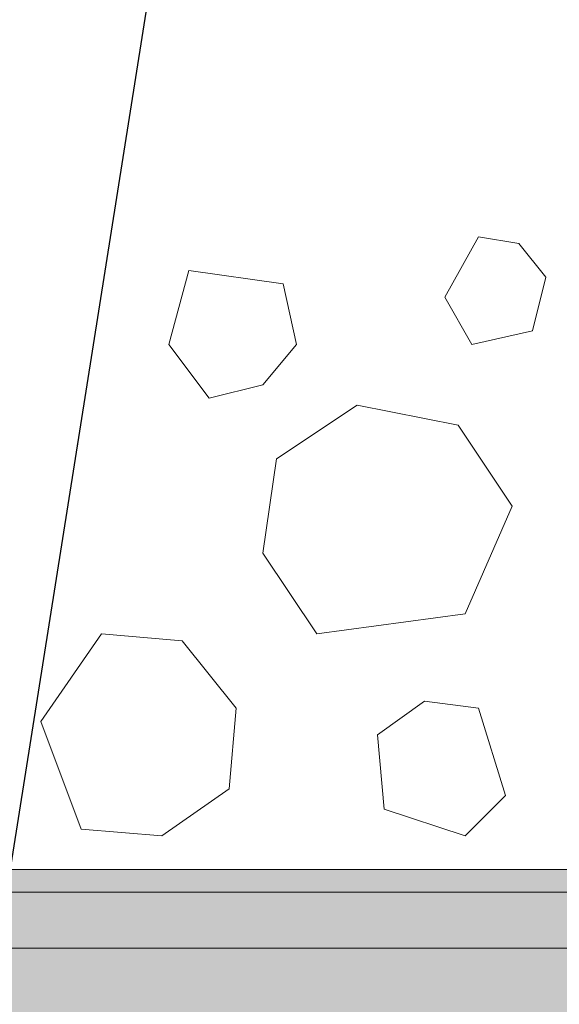
# Model space of a CAD drawing. Units: inches. Extents: x -10483 to 19217, y -7004 to 13996.
# Drawn here: x 6429 to 6910, y 7117 to 7994 of the extents above; entities that cross this region are included whole.
import ezdxf

# ---------------------------------------------------------------- set-up
doc = ezdxf.new("R2010")
doc.units = ezdxf.units.IN
doc.header["$MEASUREMENT"] = 0
for name, color, linetype, lineweight in [('12_Linie(1)', 7, 'Continuous', 0), ('34_Gruppe', 7, 'Continuous', 0), ('Folie _ 3', 7, 'Continuous', 0), ('Standard', 7, 'Continuous', 0)]:
    doc.layers.add(name, color=color, linetype=linetype, lineweight=lineweight)

# ---------------------------------------------------------------- blocks, each defined once
blk = doc.blocks.new('dokument alle 2d details_asc(id_4)(id_39311)')
at = {"layer": 'Folie _ 3', "linetype": 'Continuous'}
h = blk.add_hatch(color=30, dxfattribs=at)
edge = h.paths.add_edge_path(flags=0)
edge.add_arc((6947.264799949742, 7186.527185214909), 30.00000000000005, 44.99999999999919, 89.99999999999487)
edge.add_line((6947.264799949742, 7216.527185214909), (6187.264799949742, 7216.527185214909))
edge.add_arc((6187.264799949742, 7316.527185214909), 100, 180, 270.0000000000008, ccw=False)
edge.add_line((6087.264799949742, 7316.527185214909), (6087.264799949742, 7336.527185214909))
edge.add_line((6087.264799949742, 7336.527185214909), (6107.264799949742, 7336.527185214909))
edge.add_line((6107.264799949742, 7336.527185214909), (6107.264799949742, 7316.527185214909))
edge.add_arc((6187.264799949742, 7316.527185214909), 80.00000000000007, 180, 270)
edge.add_line((6187.264799949742, 7236.527185214909), (6955.549071197194, 7236.527185214909))
edge.add_arc((6955.549071197194, 7206.527185214909), 30.00000000000003, 44.99999999999852, 89.9999999999979, ccw=False)
edge.add_line((6976.762274632783, 7227.740388650469), (7009.188681503962, 7195.313981779291))
edge.add_arc((7030.40188493958, 7216.527185214909), 29.99999999999997, 225, 270)
edge.add_line((7030.40188493958, 7186.527185214909), (7752.788451897562, 7186.527185214909))
edge.add_line((7752.788451897562, 7186.527185214909), (7753.137553196138, 7166.527185214909))
edge.add_line((7753.137553196138, 7166.527185214909), (7022.117613692099, 7166.527185214909))
edge.add_arc((7022.117613692099, 7196.527185214909), 30.00000000000024, 225.0000000000008, 270.0000000000008, ccw=False)
edge.add_line((7000.904410256509, 7175.313981779291), (6968.478003385331, 7207.740388650498))
blk.add_hatch(color=30, dxfattribs=at).paths.add_polyline_path([(12098.04205644919, 7166.527185215142), (5827.264799949568, 7166.527185215142), (5827.264799949568, 7066.527185215142), (12098.04205644919, 7066.527185215142)], flags=0)
at = {"layer": 'Standard', "linetype": 'Continuous'}
h = blk.add_hatch(color=41, dxfattribs=at)
edge = h.paths.add_edge_path(flags=0)
edge.add_arc((5986.540174769558, 7701.215688342134), 220.0000000000002, 3, 85.99999999983638)
edge.add_line((6001.886598993879, 7920.679779398975), (5936.02546654758, 7925.285238422126))
edge.add_arc((5934.979119441559, 7910.321777668134), 15.00000000000285, 86.00000000000001, 270)
edge.add_line((5934.979119441559, 7895.321777668134), (5935.979119441559, 7895.321777668134))
edge.add_line((5935.979119441559, 7895.321777668134), (5918.998859423591, 7882.98489662815))
edge.add_arc((5923.113356189599, 7877.321777668134), 7.000000000001716, 126, 133.8403179518909)
edge.add_line((5918.264799949568, 7882.370688678195), (5918.264799949568, 7872.272866658073))
edge.add_arc((5923.113356189599, 7877.321777668134), 7.000000000001716, 226.159682048109, 270)
edge.add_line((5923.113356189599, 7870.321777668134), (5936.113356189569, 7870.321777668134))
edge.add_line((5936.113356189569, 7870.321777668134), (5919.133096172591, 7857.98489662815))
edge.add_arc((5923.247592938569, 7852.321777668134), 7.000000000000455, 126, 135.3838066423745)
edge.add_line((5918.264799949568, 7857.2382575093), (5918.264799949568, 7847.405297826968))
edge.add_arc((5923.247592938569, 7852.321777668134), 7.000000000000455, 224.6161933576255, 270)
edge.add_line((5923.247592938569, 7845.321777668134), (5936.247592938569, 7845.321777668134))
edge.add_line((5936.247592938569, 7845.321777668134), (5919.267332920601, 7832.98489662815))
edge.add_arc((5923.381829686579, 7827.321777668134), 7.000000000000455, 126, 136.9706499114625)
edge.add_line((5918.264799949568, 7832.098388042701), (5918.264799949568, 7822.545167293567))
edge.add_arc((5923.381829686579, 7827.321777668134), 7.000000000000455, 223.0293500885374, 270)
edge.add_line((5923.381829686579, 7820.321777668134), (5936.381829686579, 7820.321777668134))
edge.add_line((5936.381829686579, 7820.321777668134), (5919.401569669571, 7807.98489662815))
edge.add_arc((5923.516066435579, 7802.321777668134), 7.000000000002385, 126, 138.6060527385044)
edge.add_line((5918.264799949568, 7806.950406006326), (5918.264799949568, 7797.693149329971))
edge.add_arc((5923.516066435579, 7802.321777668134), 7.000000000002385, 221.3939472614954, 270)
edge.add_line((5923.516066435579, 7795.321777668134), (5936.516066435579, 7795.321777668134))
edge.add_line((5936.516066435579, 7795.321777668134), (5919.535806417582, 7782.98489662815))
edge.add_arc((5923.65030318356, 7777.321777668134), 7.000000000000455, 126, 140.2962373281597)
edge.add_line((5918.264799949568, 7781.793506071837), (5918.264799949568, 7772.850049264431))
edge.add_arc((5923.65030318356, 7777.321777668134), 7.000000000000455, 219.7037626718401, 270)
edge.add_line((5923.65030318356, 7770.321777668134), (5936.65030318356, 7770.321777668134))
edge.add_line((5936.65030318356, 7770.321777668134), (5923.650303183385, 7760.876724803988))
edge.add_arc((5927.764799949568, 7755.213605843128), 7.000000000000455, 125.9999999997958, 141.022831224304)
edge.add_arc((5923.264799949568, 7764.527185215142), 5.000000000002274, 259.1431807465053, 270)
edge.add_line((5923.264799949568, 7759.527185215142), (5943.519977116579, 7759.527185215142))
edge.add_arc((5943.519977116579, 7754.527185215142), 5.000000000000412, 3.0000000000367777, 90, ccw=False)
edge.add_line((5948.513124789548, 7754.788864996306), (5948.85771952002, 7748.213605843128))
edge.add_line((5948.85771952002, 7748.213605843128), (5970.764799949568, 7748.213605843128))
edge.add_line((5970.764799949568, 7748.213605843128), (5953.650303183327, 7735.779196096955))
edge.add_arc((5957.764799949568, 7730.116077136125), 7.000000000000455, 126.0000000002195, 270)
edge.add_line((5957.764799949568, 7723.116077136125), (5970.764799949568, 7723.116077136125))
edge.add_line((5970.764799949568, 7723.116077136125), (5953.65030318356, 7710.681667390127))
edge.add_arc((5957.764799949568, 7705.01854843014), 7.000000000001716, 126, 164.3958965970112)
edge.add_line((5951.022796815581, 7706.901470027333), (5951.256549115176, 7702.441210447512))
edge.add_arc((5957.764799949568, 7705.01854843014), 7.000000000001716, 201.6041034030623, 270)
edge.add_line((5957.764799949568, 7698.018548430111), (5970.764799949568, 7698.018548430111))
edge.add_line((5970.764799949568, 7698.018548430111), (5953.650303183356, 7685.584138683967))
edge.add_arc((5957.764799949568, 7679.921019723137), 7.000000000000455, 126.0000000002195, 142.4732133111065)
edge.add_line((5952.213319413975, 7684.184945597597), (5952.689432624349, 7675.100164351512))
edge.add_arc((5957.764799949568, 7679.921019723137), 7.000000000000455, 223.5267866889672, 270)
edge.add_line((5957.764799949568, 7672.921019723137), (5970.764799949568, 7672.921019723137))
edge.add_line((5970.764799949568, 7672.921019723137), (5953.462449368672, 7660.350126191734))
edge.add_line((5953.462449368672, 7660.350126191734), (5976.859364662581, 7213.910387402946))
edge.add_arc((6026.790841400565, 7216.527185215142), 50.00000000000042, 183.0000000000369, 270)
edge.add_line((6026.790841400565, 7166.527185215142), (6057.264799949568, 7166.527185215142))
edge.add_line((6057.264799949568, 7166.527185215142), (6057.264799949568, 7356.527185215142))
edge.add_line((6057.264799949568, 7356.527185215142), (6112.264799949568, 7356.527185215142))
edge.add_line((6112.264799949568, 7356.527185215142), (6112.264799949568, 7336.527185215142))
edge.add_line((6112.264799949568, 7336.527185215142), (6107.264799949568, 7336.527185215142))
edge.add_line((6107.264799949568, 7336.527185215142), (6107.264799949568, 7316.527185215142))
edge.add_arc((6187.264799949568, 7316.527185215142), 80, 180, 270)
edge.add_line((6187.264799949568, 7236.527185215142), (6302.264799949568, 7236.527185215142))
edge.add_line((6302.264799949568, 7236.527185215142), (6227.264799949568, 7311.527185215142))
edge.add_line((6227.264799949568, 7311.527185215142), (6206.23867241558, 7712.729598715137))
edge = h.paths.add_edge_path(flags=0)
edge.add_line((6947.264799949568, 7216.527185215142), (6312.264799949568, 7216.527185215142))
edge.add_line((6312.264799949568, 7216.527185215142), (6312.264799949568, 7196.527185215142))
edge.add_line((6312.264799949568, 7196.527185215142), (6264.763450400584, 7196.527185215142))
edge.add_line((6264.763450400584, 7196.527185215142), (6264.763450400584, 7216.527185215142))
edge.add_line((6264.763450400584, 7216.527185215142), (6187.264799949568, 7216.527185215142))
edge.add_arc((6187.264799949568, 7316.527185215142), 100, 180, 270, ccw=False)
edge.add_line((6087.264799949568, 7316.527185215142), (6087.264799949568, 7216.527185215142))
edge.add_line((6087.264799949568, 7216.527185215142), (6134.765971838584, 7216.527185215142))
edge.add_line((6134.765971838584, 7216.527185215142), (6134.765971838584, 7196.527185215142))
edge.add_line((6134.765971838584, 7196.527185215142), (6087.264799949568, 7196.527185215142))
edge.add_line((6087.264799949568, 7196.527185215142), (6087.264799949568, 7166.527185215142))
edge.add_line((6087.264799949568, 7166.527185215142), (6977.264799949568, 7166.527185215142))
edge.add_line((6977.264799949568, 7166.527185215142), (6977.264799949568, 7186.527185215142))
edge.add_arc((6947.264799949568, 7186.527185215142), 30, 0, 90)
at = {"layer": '12_Linie(1)', "color": 7, "lineweight": 20}
blk.add_line((6579.827247359703, 7770.527200771954), (6561.827246644447, 7704.527192188885), dxfattribs=at)
at = {"layer": 'Folie _ 3', "color": 7, "linetype": 'Continuous', "lineweight": 30}
blk.add_line((6557.260739798832, 8100.714673295319), (6417.243148392241, 7216.527185215142), dxfattribs=at)
at = {"layer": 'Folie _ 3', "color": 7, "linetype": 'Continuous', "lineweight": 20}
for p, q in [((6807.82724449868, 7746.527187897351), (6837.827251651237, 7800.527172161725)), ((6837.827251651237, 7800.527172161725), (6873.827253081748, 7794.52717788377)), ((6873.827253081748, 7794.52717788377), (6897.827255053038, 7764.527162008591)), ((6579.827247359703, 7770.527200771954), (6663.827238776634, 7758.527176453259)), ((6663.827238776634, 7758.527176453259), (6675.827263095329, 7704.527192188885)), ((6885.827241637657, 7716.527180744793), (6897.827265956352, 7764.527170731213)), ((6807.82724449868, 7746.527187897351), (6831.827257373283, 7704.527192188885)), ((6831.827257373283, 7704.527192188885), (6885.827241637657, 7716.527180744793)), ((6561.827246644447, 7704.527192188885), (6597.827248074958, 7656.527202202466)), ((6645.827255942771, 7668.527190758374), (6675.827263095329, 7704.527192188885)), ((6597.827248074958, 7656.527202202466), (6645.827255942771, 7668.527190758374)), ((6657.82724449868, 7602.527182175305), (6729.827247359703, 7650.527172161725)), ((6729.827247359703, 7650.527172161725), (6819.827268817375, 7632.527189327862)), ((6819.827268817375, 7632.527189327862), (6867.827258803794, 7560.527186466839)), ((6645.827255942771, 7518.527190758374), (6657.82724449868, 7602.527182175305)), ((6825.827263095329, 7464.527188612607), (6867.827258803794, 7560.527186466839)), ((6645.827255942771, 7518.527190758374), (6693.827245929191, 7446.527187897351)), ((6693.827245929191, 7446.527187897351), (6825.827263095329, 7464.527188612607)), ((6447.827257015655, 7368.527181817677), (6501.827250220726, 7446.527187897351)), ((6501.827250220726, 7446.527187897351), (6573.827252711781, 7440.527189179898)), ((6573.827253081748, 7440.527193619397), (6621.827243068168, 7380.527179314282)), ((6615.827248790214, 7308.527185393956), (6621.827243068168, 7380.527179314282)), ((6747.827265956352, 7356.527184321072), (6789.827261664817, 7386.52719147363)), ((6789.827261664817, 7386.52719147363), (6837.827251651237, 7380.527179314282)), ((6837.827251651237, 7380.527179314282), (6861.82726452584, 7302.527182175305)), ((6447.827257015655, 7368.527181817677), (6483.82724950547, 7272.527183963444)), ((6747.827265956352, 7356.527184321072), (6753.827260234306, 7290.5271846787)), ((6555.827252366493, 7266.527185215142), (6615.827248790214, 7308.527185393956)), ((6825.827263095329, 7266.527185215142), (6861.827262290666, 7302.527184410479)), ((6753.827260234306, 7290.5271846787), (6825.827263095329, 7266.527185215142)), ((6483.82724950547, 7272.527183963444), (6555.827252366493, 7266.527185215142))]:
    blk.add_line(p, q, dxfattribs=at)
at = {"layer": 'Folie _ 3', "color": 7, "lineweight": 15}
for p, q in [((6955.549071197573, 7236.527185215142), (6187.264799949568, 7236.527185215142)), ((6187.264799949568, 7216.527185215142), (6947.264799949568, 7216.527185215142))]:
    blk.add_line(p, q, dxfattribs=at)
at = {"layer": 'Folie _ 3', "color": 30, "linetype": 'Continuous'}
for p, q in [((6187.264799949742, 7236.527185214909), (6955.549071197194, 7236.527185214909)), ((6947.264799949742, 7216.527185214909), (6187.264799949742, 7216.527185214909)), ((12098.04205644919, 7166.527185215142), (5827.264799949568, 7166.527185215142))]:
    blk.add_line(p, q, dxfattribs=at)
at = {"layer": 'Folie _ 3', "color": 7, "lineweight": 20}
blk.add_line((5827.264799949568, 7166.527185215142), (12098.04205644919, 7166.527185215142), dxfattribs=at)
at = {"layer": 'Standard', "color": 41, "linetype": 'Continuous'}
for p, q in [((6947.264799949568, 7216.527185215142), (6312.264799949568, 7216.527185215142)), ((6087.264799949568, 7166.527185215142), (6977.264799949568, 7166.527185215142))]:
    blk.add_line(p, q, dxfattribs=at)

msp = doc.modelspace()

# ---------------------------------------------------------------- block references
at = {"layer": '34_Gruppe', "color": 7, "linetype": 'Continuous', "lineweight": 0}
msp.add_blockref('dokument alle 2d details_asc(id_4)(id_39311)', (0, 0), dxfattribs=at)

doc.saveas('drawing.dxf')
